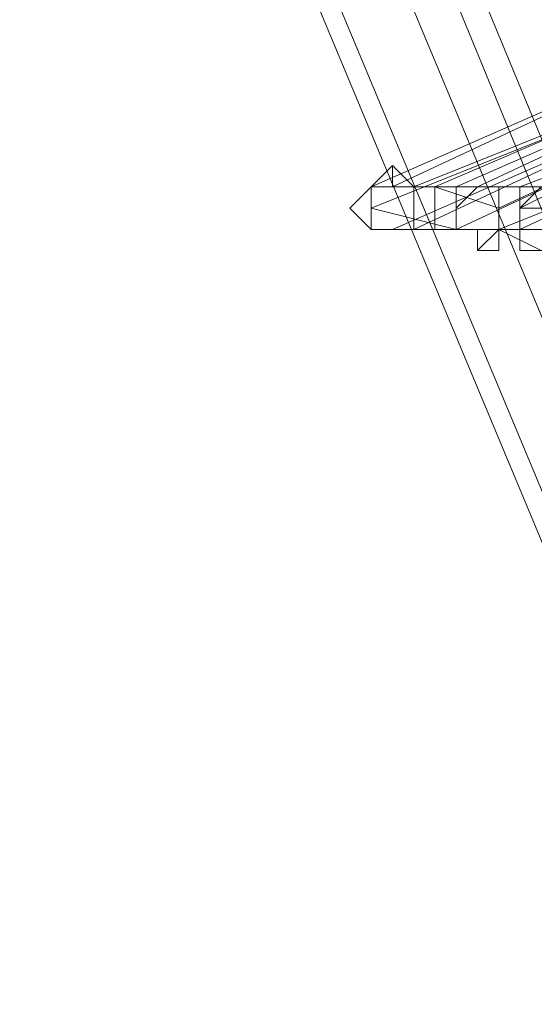
# Model space of a CAD drawing. Units: millimetres. Extents: x -12143 to 6413, y -8374 to 1215.
# Drawn here: x -11092 to -11055, y -5341 to -5271 of the extents above; entities that cross this region are included whole.
import ezdxf

# ---------------------------------------------------------------- set-up
doc = ezdxf.new("R2010")
doc.units = ezdxf.units.MM

# ---------------------------------------------------------------- blocks, each defined once
blk = doc.blocks.new('WMF0')
at = {"color": 3, "lineweight": 0}
for points in [[(392.671, -508.2385), (395.975, -519.7306), (399.9254, -531.0072), (404.5222, -541.9966), (409.7655, -552.7704), (415.5834, -563.1851), (421.9759, -573.2407)], [(392.671, -508.2385), (395.975, -519.7306), (399.9254, -531.0072), (404.5222, -541.9966), (409.7655, -552.7704), (415.5834, -563.1851), (421.9759, -573.2407)], [(392.7428, -508.2385), (396.0468, -519.7306), (399.9972, -531.0072), (404.594, -541.9966), (409.8373, -552.6986), (415.6552, -563.1851), (421.9759, -573.2407)], [(392.7428, -508.2385), (396.0468, -519.7306), (399.9972, -531.0072), (404.594, -541.9966), (409.8373, -552.6986), (415.6552, -563.1851), (421.9759, -573.2407)], [(392.9583, -508.3103), (396.2623, -519.7306), (400.2127, -530.9354), (404.8095, -541.9247), (409.981, -552.6986), (415.7988, -563.0415), (422.1195, -573.1689)], [(392.9583, -508.3103), (396.2623, -519.7306), (400.2127, -530.9354), (404.8095, -541.9247), (409.981, -552.6986), (415.7988, -563.0415), (422.1195, -573.1689)], [(393.1738, -508.3103), (396.4777, -519.7306), (400.4281, -530.9354), (404.9532, -541.9247), (410.1246, -552.6268), (415.9425, -562.9697), (422.2632, -573.0252)], [(393.1738, -508.3103), (396.4777, -519.7306), (400.4281, -530.9354), (404.9532, -541.9247), (410.1246, -552.6268), (415.9425, -562.9697), (422.2632, -573.0252)], [(393.2456, -508.3103), (396.5496, -519.7306), (400.5, -530.9354), (405.025, -541.8529), (410.1964, -552.5549), (416.0143, -562.9697), (422.335, -573.0252)], [(393.2456, -508.3103), (396.5496, -519.7306), (400.5, -530.9354), (405.025, -541.8529), (410.1964, -552.5549), (416.0143, -562.9697), (422.335, -573.0252)]]:
    blk.add_lwpolyline(points, dxfattribs=at)
at = {"color": 253, "lineweight": 0}
for points in [[(405.025, -540.1291), (403.8758, -540.6319)], [(405.025, -540.1291), (403.8758, -540.6319)], [(403.9476, -540.6319), (405.025, -540.1291)], [(403.9476, -540.6319), (405.025, -540.1291)], [(405.3123, -540.1291), (404.1631, -540.6319)], [(405.3123, -540.1291), (404.1631, -540.6319)], [(404.2349, -540.6319), (405.3123, -540.1291)], [(404.2349, -540.6319), (405.3123, -540.1291)], [(405.0968, -540.2009), (404.0194, -540.6319)], [(405.0968, -540.2009), (404.0194, -540.6319)], [(404.0913, -540.6319), (405.0968, -540.2009)], [(404.0913, -540.6319), (405.0968, -540.2009)], [(405.3841, -540.2009), (404.3067, -540.7037)], [(405.3841, -540.2009), (404.3067, -540.7037)], [(405.5278, -540.2009), (404.3786, -540.6319)], [(404.3786, -540.7037), (405.3841, -540.2009)], [(405.5278, -540.2009), (404.3786, -540.6319)], [(404.3786, -540.7037), (405.3841, -540.2009)], [(404.9532, -540.2727), (403.8758, -540.7037)], [(403.8758, -540.7037), (404.9532, -540.2727)], [(404.9532, -540.2727), (403.8758, -540.7037)], [(403.8758, -540.7037), (404.9532, -540.2727)], [(405.0968, -540.2727), (403.9476, -540.7755)], [(405.0968, -540.2727), (403.9476, -540.7755)], [(404.0194, -540.7755), (405.0968, -540.2727)], [(404.0194, -540.7755), (405.0968, -540.2727)], [(405.2405, -540.2727), (404.1631, -540.7755)], [(404.1631, -540.7755), (405.2405, -540.2727)], [(405.2405, -540.2727), (404.1631, -540.7755)], [(404.1631, -540.7755), (405.2405, -540.2727)], [(405.4559, -540.2727), (404.3786, -540.7755)], [(404.3786, -540.7755), (405.4559, -540.2727)], [(405.4559, -540.2727), (404.3786, -540.7755)], [(404.3786, -540.7755), (405.4559, -540.2727)], [(405.3841, -540.3446), (404.3067, -540.7755)], [(404.3067, -540.7755), (405.3841, -540.3446)], [(405.3841, -540.3446), (404.3067, -540.7755)], [(404.3067, -540.7755), (405.3841, -540.3446)], [(403.9476, -540.7755), (404.0194, -540.7755), (404.0194, -540.7037), (404.0194, -540.6319), (403.9476, -540.6319), (403.9476, -540.56), (403.9476, -540.6319), (403.8758, -540.6319)], [(403.9476, -540.7755), (404.0194, -540.7755), (404.0194, -540.7037), (404.0194, -540.6319), (403.9476, -540.6319), (403.9476, -540.56), (403.9476, -540.6319), (403.8758, -540.6319)], [(403.8758, -540.6319), (403.8758, -540.7037), (403.8758, -540.7755), (403.9476, -540.7755)], [(403.9476, -540.6319), (403.8758, -540.6319), (403.8758, -540.7037), (403.8758, -540.7755), (403.9476, -540.7755), (404.0194, -540.7755)], [(403.8758, -540.6319), (403.8758, -540.7037), (403.8758, -540.7755), (403.9476, -540.7755)], [(403.9476, -540.6319), (403.8758, -540.6319), (403.8758, -540.7037), (403.8758, -540.7755), (403.9476, -540.7755), (404.0194, -540.7755)], [(404.0194, -540.7755), (404.0913, -540.7755), (404.0913, -540.7037), (404.0913, -540.6319), (404.0194, -540.6319), (403.9476, -540.6319)], [(404.1631, -540.6319), (403.9476, -540.6319)], [(404.0194, -540.7755), (404.0913, -540.7755), (404.0913, -540.7037), (404.0913, -540.6319), (404.0194, -540.6319), (403.9476, -540.6319)], [(404.1631, -540.6319), (403.9476, -540.6319)], [(404.3067, -540.7037), (404.0913, -540.6319)], [(404.3067, -540.7037), (404.0913, -540.6319)], [(404.2349, -540.6319), (404.1631, -540.7037), (404.1631, -540.7755), (404.2349, -540.7755), (404.2349, -540.8473), (404.3067, -540.8473), (404.3067, -540.7755)], [(404.1631, -540.6319), (404.1631, -540.7037), (404.1631, -540.7755), (404.2349, -540.7755), (404.2349, -540.8473), (404.3067, -540.7755)], [(404.3067, -540.7755), (404.3067, -540.7037), (404.3067, -540.6319), (404.2349, -540.6319), (404.1631, -540.6319)], [(404.2349, -540.6319), (404.1631, -540.7037), (404.1631, -540.7755), (404.2349, -540.7755), (404.2349, -540.8473), (404.3067, -540.8473), (404.3067, -540.7755)], [(404.1631, -540.6319), (404.1631, -540.7037), (404.1631, -540.7755), (404.2349, -540.7755), (404.2349, -540.8473), (404.3067, -540.7755)], [(404.3067, -540.7755), (404.3067, -540.7037), (404.3067, -540.6319), (404.2349, -540.6319), (404.1631, -540.6319)], [(404.3067, -540.7755), (404.3786, -540.7755), (404.3786, -540.7037), (404.3786, -540.6319), (404.3067, -540.6319), (404.2349, -540.6319)], [(404.3786, -540.6319), (404.2349, -540.6319)], [(404.3067, -540.7755), (404.3786, -540.7755), (404.3786, -540.7037), (404.3786, -540.6319), (404.3067, -540.6319), (404.2349, -540.6319)], [(404.3786, -540.6319), (404.2349, -540.6319)], [(404.3786, -540.6319), (404.3786, -540.7037), (404.3786, -540.7755), (404.3786, -540.8473), (404.4504, -540.8473)], [(404.4504, -540.8473), (404.5222, -540.8473), (404.5222, -540.7755), (404.5222, -540.7037), (404.5222, -540.6319), (404.4504, -540.6319), (404.3786, -540.6319)], [(404.4504, -540.6319), (404.3786, -540.7037), (404.3786, -540.7755), (404.3786, -540.8473), (404.4504, -540.8473), (404.5222, -540.8473)], [(404.3786, -540.6319), (404.3786, -540.7037), (404.3786, -540.7755), (404.3786, -540.8473), (404.4504, -540.8473)], [(404.4504, -540.8473), (404.5222, -540.8473), (404.5222, -540.7755), (404.5222, -540.7037), (404.5222, -540.6319), (404.4504, -540.6319), (404.3786, -540.6319)], [(404.4504, -540.6319), (404.3786, -540.7037), (404.3786, -540.7755), (404.3786, -540.8473), (404.4504, -540.8473), (404.5222, -540.8473)], [(404.1631, -540.7755), (403.8758, -540.7037)], [(404.1631, -540.7755), (403.8758, -540.7037)], [(404.5222, -540.7037), (404.3786, -540.7037)], [(404.5222, -540.7037), (404.3786, -540.7037)], [(404.3067, -540.7755), (404.0194, -540.7755)], [(404.3067, -540.7755), (404.0194, -540.7755)], [(404.3786, -540.7755), (404.1631, -540.7755)], [(404.3786, -540.7755), (404.1631, -540.7755)], [(404.4504, -540.8473), (404.3067, -540.7755)], [(404.4504, -540.8473), (404.3067, -540.7755)], [(404.6659, -540.7755), (404.3786, -540.7755)], [(404.6659, -540.7755), (404.3786, -540.7755)]]:
    blk.add_lwpolyline(points, dxfattribs=at)
blk.add_lwpolyline([(404.0194, -540.7037), (404.0194, -540.6319), (403.9476, -540.56), (403.8758, -540.6319), (403.804, -540.7037), (403.8758, -540.7755), (403.9476, -540.7755), (404.0194, -540.7755), (404.0194, -540.7037)], close=True, dxfattribs=at)
blk.add_lwpolyline([(404.0194, -540.7037), (404.0194, -540.6319), (403.9476, -540.56), (403.8758, -540.6319), (403.804, -540.7037), (403.8758, -540.7755), (403.9476, -540.7755), (404.0194, -540.7755), (404.0194, -540.7037)], close=True, dxfattribs=at)

msp = doc.modelspace()

# ---------------------------------------------------------------- block references
at = {"xscale": 21.04, "yscale": 21.04, "zscale": 21.04}
msp.add_blockref('WMF0', (-19564.623, 6091.804), dxfattribs=at)

doc.saveas('drawing.dxf')
